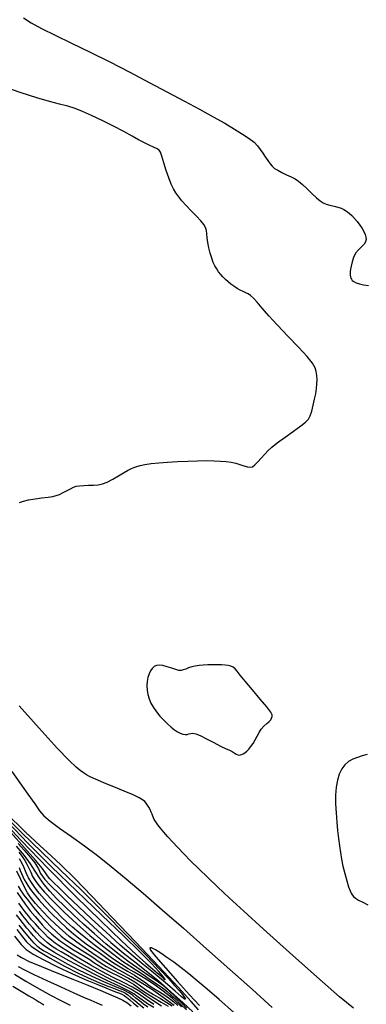
# Model space of a CAD drawing. Extents: x 364709 to 367909, y 1019221 to 1022221.
# Drawn here: x 365627 to 365687, y 1020941 to 1021110 of the extents above; entities that cross this region are included whole.
import ezdxf

# ---------------------------------------------------------------- set-up
doc = ezdxf.new("R2010")
doc.units = 0
doc.header["$MEASUREMENT"] = 0
doc.layers.add('INDEX', color=1, linetype='CONTINUOUS')
doc.layers.add('INTER', color=33, linetype='CONTINUOUS')

msp = doc.modelspace()

# ---------------------------------------------------------------- linework, layer by layer
at = {"layer": 'INDEX', "color": 1, "linetype": 'CONTINUOUS'}
for points, elevation in [([(365627.22, 1020966.8), (365627.78, 1020966.06), (365628.24, 1020965.38), (365628.62, 1020964.71), (365628.62, 1020964.71), (365628.96, 1020964.02), (365629.27, 1020963.33), (365629.6, 1020962.63), (365629.6, 1020962.63), (365630.01, 1020961.93), (365630.64, 1020961.08), (365631.65, 1020959.92), (365631.65, 1020959.92), (365633.15, 1020958.35), (365635.05, 1020956.47), (365637.2, 1020954.47), (365637.2, 1020954.47), (365639.46, 1020952.48), (365641.63, 1020950.67), (365643.55, 1020949.17), (365643.55, 1020949.17), (365645.08, 1020948.06), (365646.33, 1020947.23), (365647.47, 1020946.5), (365648.61, 1020945.73), (365649.68, 1020944.99), (365650.57, 1020944.38), (365650.57, 1020944.38), (365651.21, 1020943.95), (365651.69, 1020943.64), (365652.15, 1020943.31), (365652.15, 1020943.31), (365652.71, 1020942.86), (365653.38, 1020942.27), (365654.16, 1020941.54), (365654.16, 1020941.54), (365655.05, 1020940.67), (365656.07, 1020939.66)], 2180), ([(365626.91, 1020959.87), (365627.54, 1020958.92), (365627.54, 1020958.92), (365628.34, 1020957.84), (365629.2, 1020956.72), (365630.02, 1020955.7), (365630.02, 1020955.7), (365630.7, 1020954.9), (365631.26, 1020954.27), (365631.77, 1020953.74), (365631.77, 1020953.74), (365632.27, 1020953.24), (365632.84, 1020952.73), (365633.54, 1020952.15), (365633.54, 1020952.15), (365634.42, 1020951.48), (365635.44, 1020950.77), (365636.51, 1020950.06), (365636.51, 1020950.06), (365637.58, 1020949.42), (365638.57, 1020948.83), (365639.43, 1020948.3), (365639.43, 1020948.3), (365640.15, 1020947.82), (365640.87, 1020947.34), (365641.78, 1020946.8), (365641.78, 1020946.8), (365643.02, 1020946.17), (365644.42, 1020945.48), (365645.78, 1020944.76), (365645.78, 1020944.76), (365646.93, 1020944.06), (365647.98, 1020943.36), (365649.09, 1020942.61), (365649.09, 1020942.61), (365650.37, 1020941.81), (365651.69, 1020941.01), (365652.9, 1020940.29)], 2190), ([(365626.88, 1020953.5), (365627.83, 1020952.23), (365627.83, 1020952.23), (365628.54, 1020951.34), (365629.32, 1020950.61), (365630.58, 1020949.75), (365630.58, 1020949.75), (365632.6, 1020948.56), (365635.07, 1020947.2), (365637.55, 1020945.92), (365637.55, 1020945.92), (365639.67, 1020944.93), (365641.39, 1020944.2), (365642.71, 1020943.68), (365642.71, 1020943.68), (365643.66, 1020943.32), (365644.33, 1020943.06), (365644.82, 1020942.88), (365644.82, 1020942.88), (365645.21, 1020942.72), (365645.59, 1020942.53), (365646, 1020942.24), (365646, 1020942.24), (365646.52, 1020941.8), (365647.16, 1020941.25), (365647.91, 1020940.63), (365647.91, 1020940.63), (365648.76, 1020940)], 2200), ([(365626.2, 1020943.77), (365627.64, 1020942.89), (365628.97, 1020942.09), (365628.97, 1020942.09), (365629.97, 1020941.49), (365630.66, 1020941.07), (365631.16, 1020940.76), (365631.54, 1020940.51)], 2210)]:
    msp.add_lwpolyline(points, dxfattribs=dict(at, elevation=elevation))
at = {"layer": 'INTER', "color": 33, "linetype": 'CONTINUOUS'}
for points, elevation in [([(365628, 1021110.29), (365629.35, 1021109.44), (365631.12, 1021108.48), (365631.12, 1021108.48), (365633.47, 1021107.31), (365636.3, 1021105.95), (365639.48, 1021104.41), (365639.48, 1021104.41), (365642.87, 1021102.71), (365646.32, 1021100.95), (365649.68, 1021099.2), (365649.68, 1021099.2), (365652.83, 1021097.54), (365655.73, 1021095.99), (365658.34, 1021094.57), (365658.34, 1021094.57), (365660.65, 1021093.29), (365662.66, 1021092.16), (365664.35, 1021091.16), (365664.35, 1021091.16), (365665.74, 1021090.31), (365666.85, 1021089.57), (365667.7, 1021088.9), (365667.7, 1021088.9), (365668.31, 1021088.27), (365668.78, 1021087.66), (365669.19, 1021087.04), (365669.19, 1021087.04), (365669.62, 1021086.39), (365670.06, 1021085.75), (365670.47, 1021085.2), (365670.47, 1021085.2), (365670.84, 1021084.77), (365671.24, 1021084.41), (365671.77, 1021084.07), (365671.77, 1021084.07), (365672.49, 1021083.7), (365673.31, 1021083.31), (365674.1, 1021082.93), (365674.1, 1021082.93), (365674.76, 1021082.58), (365675.36, 1021082.18), (365676.03, 1021081.64), (365676.03, 1021081.64), (365676.83, 1021080.9), (365677.67, 1021080.09), (365678.44, 1021079.36), (365678.44, 1021079.36), (365679.05, 1021078.83), (365679.57, 1021078.48), (365680.12, 1021078.24), (365680.12, 1021078.24), (365680.76, 1021078.06), (365681.46, 1021077.9), (365682.12, 1021077.74), (365682.12, 1021077.74), (365682.67, 1021077.56), (365683.16, 1021077.34), (365683.6, 1021077.06), (365683.6, 1021077.06), (365684.05, 1021076.71), (365684.51, 1021076.29), (365684.98, 1021075.8), (365684.98, 1021075.8), (365685.45, 1021075.24), (365685.9, 1021074.66), (365686.29, 1021074.07), (365686.29, 1021074.07), (365686.6, 1021073.53), (365686.82, 1021073.03), (365686.95, 1021072.58), (365686.95, 1021072.58), (365686.98, 1021072.16), (365686.89, 1021071.77), (365686.63, 1021071.36), (365686.63, 1021071.36), (365686.19, 1021070.92), (365685.67, 1021070.41), (365685.18, 1021069.8), (365685.18, 1021069.8), (365684.81, 1021069.07), (365684.56, 1021068.31), (365684.4, 1021067.61), (365684.4, 1021067.61), (365684.3, 1021067.07), (365684.25, 1021066.66), (365684.24, 1021066.33), (365684.24, 1021066.33), (365684.25, 1021066.04), (365684.29, 1021065.77), (365684.35, 1021065.54), (365684.35, 1021065.54), (365684.45, 1021065.33), (365684.61, 1021065.13), (365684.88, 1021064.94), (365684.88, 1021064.94), (365685.29, 1021064.73), (365685.85, 1021064.53), (365686.56, 1021064.36), (365686.56, 1021064.36), (365687.39, 1021064.24)], 2176), ([(365627.34, 1021026.91), (365628.03, 1021027.19), (365628.9, 1021027.42), (365628.9, 1021027.42), (365630.01, 1021027.59), (365631.2, 1021027.74), (365632.27, 1021027.86), (365632.27, 1021027.86), (365633.06, 1021027.97), (365633.66, 1021028.11), (365634.23, 1021028.32), (365634.23, 1021028.32), (365634.86, 1021028.63), (365635.52, 1021028.98), (365636.12, 1021029.3), (365636.12, 1021029.3), (365636.62, 1021029.55), (365637.09, 1021029.72), (365637.66, 1021029.82), (365637.66, 1021029.82), (365638.4, 1021029.88), (365639.24, 1021029.91), (365640.08, 1021029.94), (365640.08, 1021029.94), (365640.86, 1021030), (365641.62, 1021030.16), (365642.45, 1021030.46), (365642.45, 1021030.46), (365643.4, 1021030.94), (365644.37, 1021031.5), (365645.25, 1021032.04), (365645.25, 1021032.04), (365645.94, 1021032.44), (365646.5, 1021032.73), (365646.99, 1021032.96), (365646.99, 1021032.96), (365647.51, 1021033.15), (365648.13, 1021033.32), (365648.93, 1021033.47), (365648.93, 1021033.47), (365649.99, 1021033.62), (365651.29, 1021033.76), (365652.82, 1021033.89), (365652.82, 1021033.89), (365654.53, 1021033.99), (365656.29, 1021034.07), (365657.99, 1021034.11), (365659.5, 1021034.13), (365660.81, 1021034.1), (365661.94, 1021034.06), (365661.94, 1021034.06), (365662.91, 1021033.99), (365663.76, 1021033.88), (365664.54, 1021033.71), (365664.54, 1021033.71), (365665.28, 1021033.48), (365665.97, 1021033.24), (365666.55, 1021033.06), (365666.55, 1021033.06), (365667.01, 1021032.99), (365667.41, 1021033.09), (365667.85, 1021033.39), (365667.85, 1021033.39), (365668.37, 1021033.91), (365668.95, 1021034.56), (365669.53, 1021035.22), (365669.53, 1021035.22), (365670.08, 1021035.82), (365670.75, 1021036.45), (365671.7, 1021037.21), (365671.7, 1021037.21), (365673.03, 1021038.19), (365674.48, 1021039.22), (365675.75, 1021040.12), (365675.75, 1021040.12), (365676.58, 1021040.74), (365677.07, 1021041.24), (365677.38, 1021041.82), (365677.38, 1021041.82), (365677.65, 1021042.65), (365677.9, 1021043.65), (365678.12, 1021044.68), (365678.12, 1021044.68), (365678.31, 1021045.64), (365678.44, 1021046.52), (365678.52, 1021047.33), (365678.52, 1021047.33), (365678.54, 1021048.09), (365678.5, 1021048.8), (365678.4, 1021049.46), (365678.4, 1021049.46), (365678.21, 1021050.1), (365677.75, 1021050.89), (365676.83, 1021052.04), (365676.83, 1021052.04), (365675.34, 1021053.66), (365673.52, 1021055.55), (365671.73, 1021057.43), (365671.73, 1021057.43), (365670.24, 1021059.06), (365669.08, 1021060.38), (365668.21, 1021061.39), (365668.21, 1021061.39), (365667.58, 1021062.07), (365667.1, 1021062.52), (365666.68, 1021062.81), (365666.68, 1021062.81), (365666.26, 1021063.02), (365665.8, 1021063.22), (365665.31, 1021063.46), (365665.31, 1021063.46), (365664.78, 1021063.76), (365664.24, 1021064.12), (365663.71, 1021064.51), (365663.71, 1021064.51), (365663.22, 1021064.9), (365662.76, 1021065.31), (365662.34, 1021065.73), (365662.34, 1021065.73), (365661.96, 1021066.17), (365661.6, 1021066.63), (365661.27, 1021067.11), (365661.27, 1021067.11), (365660.97, 1021067.63), (365660.69, 1021068.22), (365660.42, 1021068.94), (365660.42, 1021068.94), (365660.16, 1021069.81), (365659.92, 1021070.76), (365659.74, 1021071.68), (365659.74, 1021071.68), (365659.64, 1021072.48), (365659.58, 1021073.16), (365659.5, 1021073.73), (365659.5, 1021073.73), (365659.35, 1021074.22), (365659.07, 1021074.73), (365658.56, 1021075.36), (365658.56, 1021075.36), (365657.79, 1021076.18), (365656.89, 1021077.11), (365656.02, 1021078.02), (365656.02, 1021078.02), (365655.3, 1021078.81), (365654.73, 1021079.52), (365654.26, 1021080.19), (365653.84, 1021080.89), (365653.44, 1021081.71), (365653.03, 1021082.75), (365653.03, 1021082.75), (365652.59, 1021084.04), (365652.18, 1021085.38), (365651.84, 1021086.49), (365651.84, 1021086.49), (365651.62, 1021087.17), (365651.39, 1021087.54), (365651.03, 1021087.79), (365651.03, 1021087.79), (365650.42, 1021088.06), (365649.63, 1021088.41), (365648.74, 1021088.83), (365648.74, 1021088.83), (365647.8, 1021089.34), (365646.71, 1021089.97), (365645.31, 1021090.75), (365645.31, 1021090.75), (365643.51, 1021091.68), (365641.54, 1021092.64), (365639.7, 1021093.52), (365639.7, 1021093.52), (365638.2, 1021094.19), (365636.91, 1021094.7), (365635.66, 1021095.1), (365635.66, 1021095.1), (365634.24, 1021095.47), (365632.51, 1021095.9), (365630.31, 1021096.53), (365630.31, 1021096.53), (365627.61, 1021097.41), (365624.82, 1021098.37)], 2178), ([(365670.29, 1020989.28), (365670.57, 1020989.58), (365670.73, 1020989.85), (365670.82, 1020990.1), (365670.82, 1020990.1), (365670.81, 1020990.39), (365670.57, 1020990.88), (365669.92, 1020991.76), (365669.92, 1020991.76), (365668.78, 1020993.13), (365667.41, 1020994.72), (365666.17, 1020996.18), (365666.17, 1020996.18), (365665.33, 1020997.23), (365664.81, 1020997.91), (365664.45, 1020998.33), (365664.45, 1020998.33), (365664.1, 1020998.61), (365663.71, 1020998.78), (365663.26, 1020998.89), (365663.26, 1020998.89), (365662.72, 1020998.97), (365662.1, 1020999.02), (365661.38, 1020999.04), (365661.38, 1020999.04), (365660.59, 1020999.03), (365659.76, 1020998.99), (365658.97, 1020998.95), (365658.97, 1020998.95), (365658.24, 1020998.88), (365657.58, 1020998.79), (365656.98, 1020998.66), (365656.98, 1020998.66), (365656.43, 1020998.48), (365655.94, 1020998.29), (365655.51, 1020998.14), (365655.51, 1020998.14), (365655.14, 1020998.05), (365654.75, 1020998.06), (365654.24, 1020998.19), (365654.24, 1020998.19), (365653.53, 1020998.42), (365652.73, 1020998.68), (365651.98, 1020998.89), (365651.98, 1020998.89), (365651.37, 1020998.96), (365650.9, 1020998.9), (365650.52, 1020998.71), (365650.52, 1020998.71), (365650.18, 1020998.41), (365649.89, 1020998), (365649.65, 1020997.48), (365649.65, 1020997.48), (365649.45, 1020996.85), (365649.31, 1020996.15), (365649.24, 1020995.42), (365649.24, 1020995.42), (365649.28, 1020994.67), (365649.41, 1020993.93), (365649.63, 1020993.18), (365649.63, 1020993.18), (365649.95, 1020992.44), (365650.37, 1020991.69), (365650.89, 1020990.95), (365650.89, 1020990.95), (365651.49, 1020990.2), (365652.15, 1020989.49), (365652.8, 1020988.85), (365652.8, 1020988.85), (365653.42, 1020988.3), (365653.99, 1020987.84), (365654.52, 1020987.49), (365654.52, 1020987.49), (365655, 1020987.23), (365655.44, 1020987.08), (365655.83, 1020987.02), (365655.83, 1020987.02), (365656.18, 1020987.05), (365656.5, 1020987.13), (365656.83, 1020987.21), (365656.83, 1020987.21), (365657.19, 1020987.24), (365657.68, 1020987.14), (365658.45, 1020986.83), (365658.45, 1020986.83), (365659.53, 1020986.29), (365660.76, 1020985.63), (365661.92, 1020985.03), (365661.92, 1020985.03), (365662.81, 1020984.6), (365663.46, 1020984.31), (365663.94, 1020984.08), (365663.94, 1020984.08), (365664.3, 1020983.86), (365664.61, 1020983.66), (365664.9, 1020983.52), (365664.9, 1020983.52), (365665.2, 1020983.5), (365665.52, 1020983.57), (365665.83, 1020983.7), (365666.13, 1020983.89), (365666.44, 1020984.14), (365666.78, 1020984.49), (365666.78, 1020984.49), (365667.15, 1020984.94), (365667.53, 1020985.49), (365667.9, 1020986.09), (365667.9, 1020986.09), (365668.23, 1020986.74), (365668.56, 1020987.38), (365668.94, 1020987.97), (365668.94, 1020987.97), (365669.4, 1020988.48), (365669.88, 1020988.92), (365670.29, 1020989.28)], 2176), ([(365684.82, 1020939.95), (365682.41, 1020941.92), (365682.41, 1020941.92), (365678.49, 1020945.34), (365673.79, 1020949.53), (365669.34, 1020953.53), (365669.34, 1020953.53), (365665.93, 1020956.62), (365663.42, 1020958.93), (365661.45, 1020960.76), (365661.45, 1020960.76), (365659.72, 1020962.41), (365658.17, 1020963.91), (365656.8, 1020965.26), (365656.8, 1020965.26), (365655.6, 1020966.48), (365654.57, 1020967.58), (365653.66, 1020968.56), (365653.66, 1020968.56), (365652.87, 1020969.44), (365652.18, 1020970.22), (365651.61, 1020970.91), (365651.61, 1020970.91), (365651.14, 1020971.51), (365650.78, 1020972), (365650.53, 1020972.4), (365650.53, 1020972.4), (365650.38, 1020972.71), (365650.27, 1020972.99), (365650.16, 1020973.3), (365650.16, 1020973.3), (365650, 1020973.68), (365649.81, 1020974.11), (365649.59, 1020974.52), (365649.59, 1020974.52), (365649.39, 1020974.88), (365649.16, 1020975.19), (365648.89, 1020975.48), (365648.89, 1020975.48), (365648.52, 1020975.78), (365647.91, 1020976.14), (365646.87, 1020976.63), (365646.87, 1020976.63), (365645.33, 1020977.29), (365643.56, 1020978.01), (365641.96, 1020978.66), (365641.96, 1020978.66), (365640.79, 1020979.15), (365640, 1020979.51), (365639.41, 1020979.81), (365639.41, 1020979.81), (365638.89, 1020980.1), (365638.36, 1020980.42), (365637.79, 1020980.82), (365637.79, 1020980.82), (365637.08, 1020981.4), (365635.89, 1020982.54), (365633.84, 1020984.7), (365633.84, 1020984.7), (365630.75, 1020988.09), (365627.29, 1020991.97)], 2176), ([(365687.15, 1020983.58), (365686.33, 1020983.35), (365686.33, 1020983.35), (365685.5, 1020983.1), (365684.69, 1020982.8), (365683.95, 1020982.39), (365683.95, 1020982.39), (365683.31, 1020981.82), (365682.78, 1020981.1), (365682.35, 1020980.22), (365682.35, 1020980.22), (365682.04, 1020979.18), (365681.83, 1020977.97), (365681.73, 1020976.61), (365681.73, 1020976.61), (365681.74, 1020975.1), (365681.82, 1020973.53), (365681.95, 1020971.97), (365681.95, 1020971.97), (365682.08, 1020970.5), (365682.23, 1020969.14), (365682.38, 1020967.89), (365682.38, 1020967.89), (365682.55, 1020966.73), (365682.74, 1020965.59), (365683, 1020964.4), (365683, 1020964.4), (365683.33, 1020963.11), (365683.67, 1020961.85), (365683.98, 1020960.82), (365683.98, 1020960.82), (365684.22, 1020960.14), (365684.4, 1020959.72), (365684.58, 1020959.44), (365684.58, 1020959.44), (365684.82, 1020959.18), (365685.17, 1020958.9), (365685.7, 1020958.56), (365685.7, 1020958.56), (365686.44, 1020958.17), (365687.27, 1020957.75)], 2176), ([(365626.03, 1020980.66), (365627.42, 1020978.73), (365628.8, 1020976.77), (365629.96, 1020975.09), (365629.96, 1020975.09), (365630.79, 1020973.92), (365631.55, 1020973.03), (365632.61, 1020972.12), (365632.61, 1020972.12), (365634.23, 1020970.94), (365636.27, 1020969.5), (365638.51, 1020967.9), (365638.51, 1020967.9), (365640.76, 1020966.2), (365643.11, 1020964.33), (365645.69, 1020962.19), (365645.69, 1020962.19), (365648.61, 1020959.72), (365651.9, 1020956.88), (365655.54, 1020953.69), (365655.54, 1020953.69), (365659.51, 1020950.19), (365663.56, 1020946.59), (365667.41, 1020943.16), (365667.41, 1020943.16), (365670.83, 1020940.1)], 2176), ([(365623.47, 1020973.17), (365627.64, 1020968.81), (365632.29, 1020964), (365632.29, 1020964), (365636.99, 1020959.25), (365641.32, 1020954.97), (365644.89, 1020951.53), (365644.89, 1020951.53), (365647.43, 1020949.17), (365649.1, 1020947.69), (365650.21, 1020946.74), (365650.21, 1020946.74), (365651.01, 1020946.06), (365651.58, 1020945.55), (365651.98, 1020945.19), (365651.98, 1020945.19), (365652.24, 1020944.95), (365652.38, 1020944.84), (365652.42, 1020944.86), (365652.42, 1020944.86), (365652.35, 1020945.02), (365652.03, 1020945.46), (365651.31, 1020946.29), (365651.31, 1020946.29), (365650.04, 1020947.64), (365648.07, 1020949.64), (365645.23, 1020952.41), (365645.23, 1020952.41), (365641.48, 1020955.98), (365637.18, 1020960.06), (365632.81, 1020964.3), (365632.81, 1020964.3), (365628.8, 1020968.34), (365625.37, 1020971.89)], 2172), ([(365623.91, 1020973.94), (365627.72, 1020970.12), (365627.72, 1020970.12), (365631.16, 1020966.79), (365634.45, 1020963.66), (365637.95, 1020960.29), (365637.95, 1020960.29), (365641.86, 1020956.42), (365645.78, 1020952.47), (365649.13, 1020949.05), (365649.13, 1020949.05), (365651.49, 1020946.6), (365653.02, 1020944.98), (365654.04, 1020943.86), (365654.04, 1020943.86), (365654.81, 1020942.98), (365655.38, 1020942.29), (365655.75, 1020941.8), (365655.75, 1020941.8), (365655.9, 1020941.51), (365655.74, 1020941.53), (365655.17, 1020941.96), (365655.17, 1020941.96), (365654.13, 1020942.86), (365652.8, 1020944.05), (365651.39, 1020945.26), (365651.39, 1020945.26), (365650.05, 1020946.33), (365648.62, 1020947.45), (365646.88, 1020948.88), (365646.88, 1020948.88), (365644.68, 1020950.81), (365642.21, 1020953.06), (365639.73, 1020955.35), (365639.73, 1020955.35), (365637.5, 1020957.45), (365635.61, 1020959.25), (365634.16, 1020960.65), (365634.16, 1020960.65), (365633.18, 1020961.6), (365632.57, 1020962.23), (365632.17, 1020962.71), (365632.17, 1020962.71), (365631.82, 1020963.21), (365631.22, 1020964.01), (365630.08, 1020965.4), (365628.2, 1020967.56), (365625.85, 1020970.16)], 2174), ([(365658.16, 1020939.65), (365656.87, 1020941.13), (365654.64, 1020943.58), (365654.64, 1020943.58), (365651.3, 1020947.15), (365647.31, 1020951.36), (365643.29, 1020955.57), (365643.29, 1020955.57), (365639.77, 1020959.25), (365636.84, 1020962.24), (365634.52, 1020964.54), (365634.52, 1020964.54), (365632.71, 1020966.23), (365630.88, 1020967.89), (365628.4, 1020970.22), (365628.4, 1020970.22), (365624.92, 1020973.62)], 2176), ([(365627.1, 1020968.3), (365628.1, 1020967.18), (365628.86, 1020966.3), (365628.86, 1020966.3), (365629.47, 1020965.56), (365629.95, 1020964.94), (365630.32, 1020964.4), (365630.32, 1020964.4), (365630.58, 1020963.93), (365630.78, 1020963.51), (365630.97, 1020963.12), (365630.97, 1020963.12), (365631.22, 1020962.71), (365631.72, 1020962.1), (365632.68, 1020961.07), (365632.68, 1020961.07), (365634.26, 1020959.49), (365636.3, 1020957.51), (365638.55, 1020955.36), (365638.55, 1020955.36), (365640.84, 1020953.26), (365643.06, 1020951.28), (365645.19, 1020949.48), (365645.19, 1020949.48), (365647.18, 1020947.9), (365649.15, 1020946.36), (365651.2, 1020944.69), (365651.2, 1020944.69), (365653.4, 1020942.76), (365655.49, 1020940.85), (365657.17, 1020939.32)], 2176), ([(365656.16, 1020939.95), (365654.33, 1020941.75), (365654.33, 1020941.75), (365653.05, 1020942.98), (365652.09, 1020943.81), (365651.09, 1020944.53), (365651.09, 1020944.53), (365649.75, 1020945.43), (365648.1, 1020946.53), (365646.23, 1020947.85), (365646.23, 1020947.85), (365644.24, 1020949.38), (365642.21, 1020951.04), (365640.22, 1020952.75), (365640.22, 1020952.75), (365638.36, 1020954.42), (365636.64, 1020956.01), (365635.08, 1020957.49), (365635.08, 1020957.49), (365633.71, 1020958.84), (365632.54, 1020960.08), (365631.56, 1020961.25), (365631.56, 1020961.25), (365630.78, 1020962.38), (365630.05, 1020963.53), (365629.23, 1020964.78), (365629.23, 1020964.78), (365628.18, 1020966.19), (365626.83, 1020967.85)], 2178), ([(365655.23, 1020940.17), (365654.38, 1020940.97), (365654.38, 1020940.97), (365653.61, 1020941.66), (365652.8, 1020942.33), (365651.85, 1020943.05), (365651.85, 1020943.05), (365650.67, 1020943.89), (365649.39, 1020944.76), (365648.16, 1020945.53), (365648.16, 1020945.53), (365647.09, 1020946.14), (365646.06, 1020946.72), (365644.87, 1020947.45), (365644.87, 1020947.45), (365643.4, 1020948.47), (365641.77, 1020949.66), (365640.17, 1020950.87), (365640.17, 1020950.87), (365638.76, 1020951.98), (365637.53, 1020952.99), (365636.46, 1020953.9), (365636.46, 1020953.9), (365635.5, 1020954.77), (365634.59, 1020955.63), (365633.65, 1020956.57), (365633.65, 1020956.57), (365632.64, 1020957.61), (365631.63, 1020958.7), (365630.71, 1020959.74), (365630.71, 1020959.74), (365629.97, 1020960.69), (365629.39, 1020961.55), (365628.91, 1020962.39), (365628.91, 1020962.39), (365628.51, 1020963.23), (365628.15, 1020964.07), (365627.78, 1020964.86), (365627.78, 1020964.86), (365627.36, 1020965.62)], 2182), ([(365653.93, 1020940.43), (365652.08, 1020941.78), (365650.03, 1020943.21), (365648.11, 1020944.45), (365648.11, 1020944.45), (365646.58, 1020945.35), (365645.25, 1020946.07), (365643.84, 1020946.85), (365643.84, 1020946.85), (365642.17, 1020947.89), (365640.36, 1020949.08), (365638.64, 1020950.27), (365638.64, 1020950.27), (365637.18, 1020951.33), (365635.91, 1020952.31), (365634.72, 1020953.33), (365634.72, 1020953.33), (365633.53, 1020954.42), (365632.4, 1020955.52), (365631.43, 1020956.51), (365631.43, 1020956.51), (365630.68, 1020957.31), (365630.11, 1020957.96), (365629.64, 1020958.53), (365629.64, 1020958.53), (365629.2, 1020959.1), (365628.74, 1020959.81), (365628.2, 1020960.77), (365628.2, 1020960.77), (365627.57, 1020962.08), (365626.89, 1020963.54)], 2186), ([(365627.27, 1020964.15), (365627.46, 1020963.63), (365627.46, 1020963.63), (365627.67, 1020963.12), (365627.89, 1020962.61), (365628.14, 1020962.11), (365628.14, 1020962.11), (365628.41, 1020961.61), (365628.76, 1020961.05), (365629.23, 1020960.38), (365629.23, 1020960.38), (365629.88, 1020959.54), (365630.71, 1020958.55), (365631.71, 1020957.43), (365631.71, 1020957.43), (365632.88, 1020956.21), (365634.15, 1020954.97), (365635.42, 1020953.78), (365635.42, 1020953.78), (365636.65, 1020952.72), (365637.78, 1020951.8), (365638.81, 1020951.04), (365638.81, 1020951.04), (365639.72, 1020950.42), (365640.52, 1020949.9), (365641.23, 1020949.42), (365641.23, 1020949.42), (365641.88, 1020948.91), (365642.59, 1020948.36), (365643.5, 1020947.74), (365643.5, 1020947.74), (365644.67, 1020947.05), (365645.95, 1020946.32), (365647.13, 1020945.63), (365647.13, 1020945.63), (365648.06, 1020945.02), (365648.83, 1020944.46), (365649.6, 1020943.92), (365649.6, 1020943.92), (365650.48, 1020943.35), (365651.42, 1020942.76), (365652.33, 1020942.18), (365652.33, 1020942.18), (365653.13, 1020941.61), (365653.87, 1020941.03), (365654.6, 1020940.4)], 2184), ([(365627.09, 1020960.96), (365627.53, 1020960.24), (365628.11, 1020959.41), (365628.11, 1020959.41), (365628.86, 1020958.41), (365629.75, 1020957.29), (365630.75, 1020956.12), (365630.75, 1020956.12), (365631.79, 1020954.99), (365632.81, 1020953.94), (365633.73, 1020953.06), (365633.73, 1020953.06), (365634.5, 1020952.36), (365635.26, 1020951.76), (365636.17, 1020951.13), (365636.17, 1020951.13), (365637.34, 1020950.39), (365638.61, 1020949.6), (365639.76, 1020948.86), (365639.76, 1020948.86), (365640.64, 1020948.24), (365641.42, 1020947.69), (365642.32, 1020947.14), (365642.32, 1020947.14), (365643.48, 1020946.51), (365644.8, 1020945.83), (365646.07, 1020945.14), (365646.07, 1020945.14), (365647.17, 1020944.46), (365648.18, 1020943.78), (365649.22, 1020943.07), (365649.22, 1020943.07), (365650.39, 1020942.33), (365651.6, 1020941.6), (365652.71, 1020940.92), (365652.71, 1020940.92), (365653.62, 1020940.33)], 2188), ([(365651.8, 1020940.32), (365650.3, 1020941.26), (365650.3, 1020941.26), (365649.09, 1020942.08), (365648.02, 1020942.81), (365646.81, 1020943.55), (365646.81, 1020943.55), (365645.26, 1020944.36), (365643.45, 1020945.26), (365641.52, 1020946.26), (365641.52, 1020946.26), (365639.59, 1020947.33), (365637.83, 1020948.38), (365636.38, 1020949.27), (365636.38, 1020949.27), (365635.32, 1020949.93), (365634.58, 1020950.39), (365634, 1020950.77), (365634, 1020950.77), (365633.47, 1020951.15), (365632.92, 1020951.59), (365632.3, 1020952.14), (365632.3, 1020952.14), (365631.57, 1020952.85), (365630.8, 1020953.65), (365630.07, 1020954.44), (365630.07, 1020954.44), (365629.43, 1020955.17), (365628.87, 1020955.85), (365628.34, 1020956.53), (365628.34, 1020956.53), (365627.79, 1020957.24), (365627.25, 1020957.99)], 2192), ([(365650.47, 1020940.05), (365649.38, 1020940.73), (365648.49, 1020941.34), (365648.49, 1020941.34), (365647.78, 1020941.87), (365647.03, 1020942.4), (365645.97, 1020943.01), (365645.97, 1020943.01), (365644.39, 1020943.78), (365642.37, 1020944.73), (365640.05, 1020945.87), (365640.05, 1020945.87), (365637.58, 1020947.17), (365635.24, 1020948.47), (365633.36, 1020949.55), (365633.36, 1020949.55), (365632.14, 1020950.29), (365631.4, 1020950.78), (365630.86, 1020951.23), (365630.86, 1020951.23), (365630.32, 1020951.77), (365629.74, 1020952.39), (365629.16, 1020953.06), (365629.16, 1020953.06), (365628.6, 1020953.74), (365628.04, 1020954.44), (365627.47, 1020955.2), (365627.47, 1020955.2), (365626.85, 1020956.02)], 2196), ([(365650.47, 1020940.6), (365649.01, 1020941.59), (365647.8, 1020942.42), (365646.5, 1020943.2), (365644.87, 1020944.04), (365642.96, 1020944.97), (365640.93, 1020945.98), (365640.93, 1020945.98), (365638.93, 1020947.06), (365637.09, 1020948.1), (365635.58, 1020948.99), (365635.58, 1020948.99), (365634.49, 1020949.64), (365633.73, 1020950.1), (365633.16, 1020950.46), (365633.16, 1020950.46), (365632.65, 1020950.81), (365632.14, 1020951.2), (365631.58, 1020951.69), (365631.58, 1020951.69), (365630.94, 1020952.31), (365630.27, 1020953.02), (365629.61, 1020953.75), (365629.61, 1020953.75), (365629.02, 1020954.45), (365628.46, 1020955.15), (365627.9, 1020955.86), (365627.9, 1020955.86), (365627.32, 1020956.63)], 2194), ([(365649.4, 1020940.13), (365648.66, 1020940.67), (365647.96, 1020941.21), (365647.36, 1020941.7), (365647.36, 1020941.7), (365646.85, 1020942.12), (365646.24, 1020942.53), (365645.27, 1020943.03), (365645.27, 1020943.03), (365643.76, 1020943.69), (365641.84, 1020944.51), (365639.71, 1020945.46), (365639.71, 1020945.46), (365637.57, 1020946.52), (365635.61, 1020947.55), (365633.99, 1020948.44), (365633.99, 1020948.44), (365632.83, 1020949.07), (365632.04, 1020949.51), (365631.47, 1020949.84), (365631.47, 1020949.84), (365631, 1020950.13), (365630.5, 1020950.52), (365629.88, 1020951.12), (365629.88, 1020951.12), (365629.09, 1020952.02), (365628.18, 1020953.11), (365627.28, 1020954.25)], 2198), ([(365626.48, 1020952.37), (365627.61, 1020950.9), (365628.5, 1020950.02), (365629.67, 1020949.26), (365629.67, 1020949.26), (365631.53, 1020948.26), (365633.88, 1020947.09), (365636.35, 1020945.92), (365636.35, 1020945.92), (365638.64, 1020944.9), (365640.62, 1020944.06), (365642.19, 1020943.43), (365642.19, 1020943.43), (365643.3, 1020942.99), (365644.05, 1020942.7), (365644.56, 1020942.51), (365644.56, 1020942.51), (365644.97, 1020942.35), (365645.35, 1020942.15), (365645.78, 1020941.86), (365645.78, 1020941.86), (365646.31, 1020941.41), (365646.97, 1020940.83), (365647.78, 1020940.18)], 2202), ([(365664.14, 1020939.27), (365661.67, 1020941.47), (365661.67, 1020941.47), (365659.61, 1020943.25), (365657.93, 1020944.67), (365656.47, 1020945.86), (365656.47, 1020945.86), (365655.13, 1020946.91), (365653.87, 1020947.86), (365652.71, 1020948.7), (365652.71, 1020948.7), (365651.64, 1020949.42), (365650.74, 1020949.97), (365650.07, 1020950.31), (365650.07, 1020950.31), (365649.74, 1020950.35), (365649.91, 1020949.91), (365650.78, 1020948.78), (365650.78, 1020948.78), (365652.44, 1020946.87), (365654.55, 1020944.54), (365656.62, 1020942.26), (365656.62, 1020942.26), (365658.3, 1020940.4)], 2178), ([(365626.92, 1020949.15), (365627.68, 1020948.65), (365629.02, 1020948.01), (365629.02, 1020948.01), (365631.13, 1020947.11), (365633.77, 1020946.04), (365636.54, 1020944.93), (365636.54, 1020944.93), (365639.11, 1020943.89), (365641.32, 1020942.99), (365643.06, 1020942.27), (365643.06, 1020942.27), (365644.27, 1020941.75), (365645.12, 1020941.34), (365645.83, 1020940.91), (365645.83, 1020940.91), (365646.57, 1020940.36)], 2204), ([(365627.12, 1020947.14), (365628.22, 1020946.53), (365629.83, 1020945.73), (365629.83, 1020945.73), (365632.03, 1020944.7), (365634.47, 1020943.6), (365636.7, 1020942.6), (365636.7, 1020942.6), (365638.38, 1020941.87), (365639.62, 1020941.33), (365640.64, 1020940.89), (365640.64, 1020940.89), (365641.58, 1020940.46)], 2206), ([(365626.47, 1020945.79), (365628.42, 1020944.61), (365630.7, 1020943.3), (365632.79, 1020942.15), (365632.79, 1020942.15), (365634.33, 1020941.33), (365635.36, 1020940.82), (365636.05, 1020940.5)], 2208)]:
    msp.add_lwpolyline(points, dxfattribs=dict(at, elevation=elevation))

doc.saveas('drawing.dxf')
